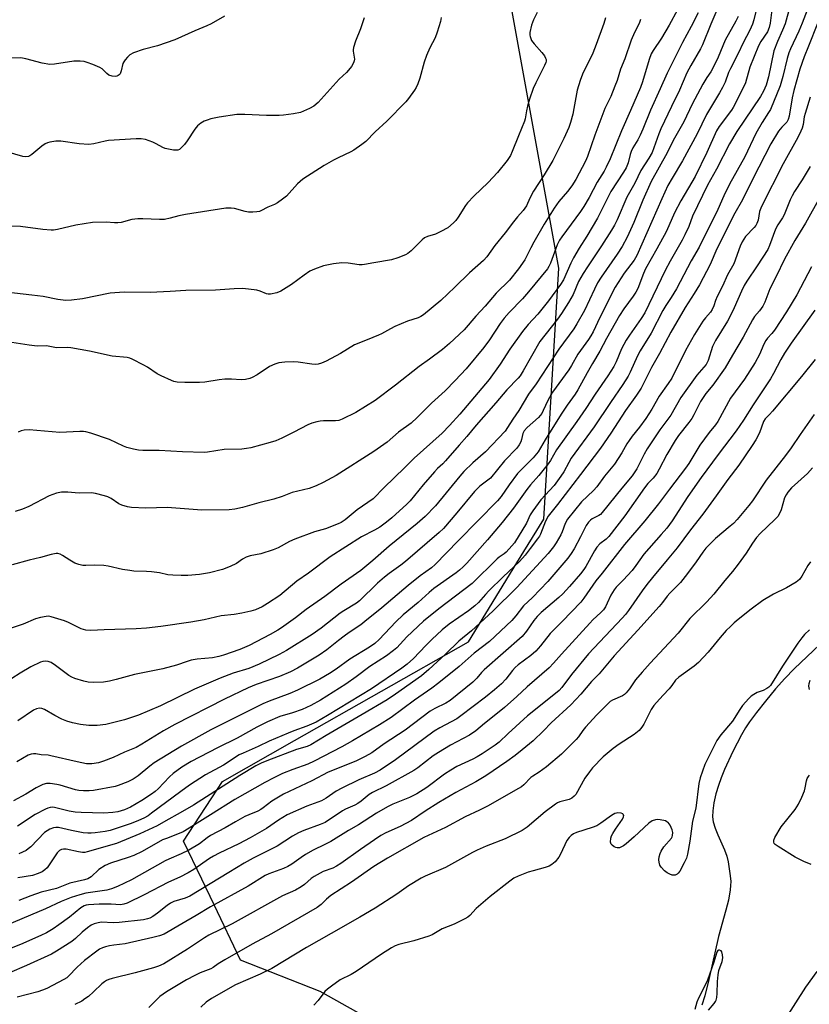
# Model space of a CAD drawing. Units: inches. Extents: x 1261767 to 1267767, y 549452 to 553452.
# Drawn here: x 1266635 to 1266903, y 550469 to 550804 of the extents above; entities that cross this region are included whole.
import ezdxf

# ---------------------------------------------------------------- set-up
doc = ezdxf.new("R2010")
doc.units = ezdxf.units.IN
doc.header["$MEASUREMENT"] = 0
for name, color, linetype in [('HYDRO-Single Line Stream', 4, 'Continuous'), ('NTRL-Trees', 3, 'Continuous'), ('Undefined', 1, 'Continuous')]:
    doc.layers.add(name, color=color, linetype=linetype)

msp = doc.modelspace()

# ---------------------------------------------------------------- linework, layer by layer
at = {"layer": 'HYDRO-Single Line Stream'}
msp.add_lwpolyline([(1266906.78, 550591.47), (1266898.08, 550583.16), (1266894.81, 550579.83), (1266891.74, 550576.37), (1266888.26, 550572.2), (1266885.17, 550568.29), (1266882.85, 550565.11), (1266881.52, 550563.06), (1266880.13, 550560.69), (1266877.17, 550555.04), (1266874.35, 550548.88), (1266873.19, 550546.04), (1266872.27, 550543.52), (1266871.44, 550540.65), (1266870.75, 550537.57), (1266870.34, 550534.87), (1266870.26, 550532.85), (1266870.52, 550531.12), (1266871.17, 550528.99), (1266872.06, 550526.71), (1266874.32, 550521.54), (1266875.09, 550519.4), (1266875.54, 550517.51), (1266875.96, 550515.15), (1266876.29, 550512.76), (1266876.45, 550510.77), (1266876.43, 550509.45), (1266876.31, 550508.03), (1266875.68, 550504.52), (1266874.81, 550501.04), (1266872.28, 550492.14), (1266869.03, 550477.53), (1266867.62, 550471.91), (1266866.64, 550468.78)], dxfattribs=at)
at = {"layer": 'NTRL-Trees'}
msp.add_lwpolyline([(1266774.23, 550452.42), (1266736.88, 550473.41), (1266709.76, 550484.08), (1266700.77, 550502.88), (1266696.6, 550511.58), (1266690.38, 550524.58), (1266703.59, 550544.84), (1266728.04, 550558.73), (1266787.25, 550592.39), (1266803.7, 550619.19), (1266812.86, 550634.12), (1266817.97, 550719.49), (1266799.81, 550819.34), (1266794.86, 550887.84), (1266751.95, 550969.54), (1266718.38, 551015.49), (1266660.57, 551045.18), (1266505.47, 551038.83)], dxfattribs=at)
at = {"layer": 'Undefined'}
for points, elevation in [([(1266887.63, 550817.26), (1266884.36, 550803.87), (1266883.92, 550802.49), (1266883.01, 550800.45), (1266880.74, 550796.11), (1266878.99, 550792.49), (1266876.33, 550787.34), (1266875.73, 550785.97), (1266874.53, 550782.74), (1266873.63, 550780.86), (1266872.63, 550779.04), (1266868.27, 550771.66), (1266865, 550765.13), (1266860.11, 550755.91), (1266856.54, 550750.06), (1266855.11, 550747.52), (1266853.02, 550743.01), (1266844.56, 550723.71), (1266843.58, 550722.16), (1266840.22, 550717.7), (1266837.1, 550713.03), (1266831.92, 550702.68), (1266829.68, 550697.83), (1266828.93, 550696.43), (1266828.13, 550695.19), (1266824.44, 550690.19), (1266822.29, 550686.29), (1266821.41, 550684.87), (1266815.83, 550677.25), (1266814.29, 550674.48), (1266812.71, 550671.03), (1266812.16, 550670.06), (1266811.06, 550668.7), (1266807.25, 550665.3), (1266806.15, 550664.1), (1266805.75, 550663.25), (1266805.31, 550661.12), (1266805.06, 550660.35), (1266804.52, 550659.39), (1266803.69, 550658.27), (1266799.51, 550653.91), (1266794.78, 550648.06), (1266793.9, 550647.28), (1266791.17, 550645.26), (1266789.29, 550643.47), (1266783.28, 550636.2), (1266778.72, 550630.91), (1266777.35, 550629.49), (1266765.82, 550619.68), (1266764.25, 550618.47), (1266760.25, 550615.62), (1266758.7, 550614.39), (1266756.33, 550612.26), (1266750.18, 550606.29), (1266749.13, 550605.51), (1266744.82, 550602.89), (1266743.64, 550602.09), (1266737.18, 550597), (1266734.13, 550594.86), (1266725.37, 550589.37), (1266722.84, 550588.05), (1266716.06, 550584.71), (1266712.53, 550583.3), (1266707.27, 550581.65), (1266702.85, 550580.02), (1266694.14, 550576.21), (1266682.5, 550570.52), (1266675.06, 550567.39), (1266670.29, 550565.79), (1266663.88, 550564.28), (1266660.98, 550563.86), (1266658.18, 550563.86), (1266655.35, 550564.2), (1266652.54, 550564.81), (1266650.61, 550565.35), (1266649, 550566.07), (1266646.63, 550567.28), (1266643.1, 550569.34), (1266642.13, 550569.65), (1266641.39, 550569.74), (1266640.33, 550569.54), (1266639.31, 550569.09), (1266634.04, 550565.51)], 506), ([(1266898.18, 550814.19), (1266894.95, 550802.57), (1266894.12, 550800.39), (1266892.31, 550796.49), (1266891.17, 550793.32), (1266889.27, 550784.5), (1266888.46, 550781.72), (1266887.61, 550779.59), (1266886.64, 550777.83), (1266878.53, 550765.9), (1266876.03, 550761.75), (1266871.63, 550753.1), (1266868.57, 550747.66), (1266863.51, 550737.17), (1266862.22, 550733.66), (1266860.86, 550730.75), (1266859.91, 550728.94), (1266855.81, 550721.83), (1266854.13, 550718.7), (1266847.19, 550704.28), (1266846, 550702.27), (1266841.98, 550696.69), (1266840.94, 550694.99), (1266839.32, 550691.99), (1266837.55, 550687.58), (1266836.74, 550685.95), (1266834.67, 550682.78), (1266830.4, 550676.61), (1266827.23, 550671.76), (1266824.15, 550667.26), (1266817.2, 550657.63), (1266815.2, 550654.07), (1266814.42, 550652.88), (1266811.2, 550648.97), (1266808.33, 550645.7), (1266807.1, 550644.18), (1266802.53, 550637.78), (1266798.78, 550632.92), (1266793.77, 550627.02), (1266786.68, 550619.08), (1266785.47, 550617.84), (1266784.2, 550616.69), (1266783.09, 550615.8), (1266775.46, 550610.44), (1266773.95, 550609.16), (1266770.21, 550605.77), (1266765.1, 550601.55), (1266762.52, 550599.16), (1266756.91, 550593.15), (1266755.42, 550591.76), (1266753.65, 550590.54), (1266746.88, 550586.43), (1266742.21, 550583.04), (1266740.02, 550581.57), (1266736.67, 550579.64), (1266729.06, 550575.87), (1266726.52, 550574.75), (1266719.51, 550572.12), (1266717.38, 550571.25), (1266699.65, 550562.46), (1266689.68, 550556.86), (1266680.4, 550551.15), (1266678.87, 550550.06), (1266674.88, 550546.71), (1266673.27, 550545.62), (1266671.45, 550544.77), (1266668.17, 550543.52), (1266667.05, 550543.17), (1266659.7, 550541.74), (1266658.24, 550541.62), (1266656.38, 550541.63), (1266654.74, 550541.76), (1266653.64, 550541.97), (1266648.42, 550543.57), (1266647.28, 550543.83), (1266644.94, 550544.18), (1266643.8, 550544.18), (1266642.49, 550543.76), (1266640.18, 550542.67), (1266636.72, 550540.55), (1266632.51, 550538.3)], 502), ([(1266873.19, 550810.55), (1266869.65, 550802.45), (1266866.86, 550795.37), (1266866.21, 550794.09), (1266862.91, 550788.4), (1266861.53, 550785.84), (1266859, 550779.97), (1266856.29, 550774.47), (1266852.66, 550766.81), (1266852, 550765.14), (1266850.36, 550760.39), (1266849.7, 550758.81), (1266848.62, 550756.88), (1266845.91, 550752.64), (1266843.9, 550748.31), (1266841.18, 550743.55), (1266837.8, 550735.85), (1266836.96, 550734.1), (1266835.95, 550732.37), (1266832.54, 550727.08), (1266827.69, 550719.93), (1266826.23, 550717.63), (1266824.71, 550714.88), (1266822.87, 550710.47), (1266821.33, 550707.72), (1266818.92, 550704.06), (1266817.49, 550702.07), (1266811.49, 550694.55), (1266805.82, 550684.5), (1266804.79, 550682.83), (1266804.12, 550682.01), (1266800.36, 550678.04), (1266796.62, 550673.65), (1266789.84, 550666), (1266786.72, 550662.14), (1266784.05, 550659.21), (1266779.49, 550653.9), (1266778.52, 550652.89), (1266776.73, 550651.3), (1266775.71, 550650.22), (1266771.84, 550645.69), (1266767.45, 550640.35), (1266766.3, 550639.18), (1266761.21, 550634.55), (1266759.44, 550633.03), (1266757.09, 550631.34), (1266755.3, 550630.35), (1266750.83, 550628.11), (1266740.25, 550621.25), (1266732.81, 550615.68), (1266728.93, 550612.93), (1266723.14, 550608.14), (1266718.91, 550605.34), (1266717.12, 550604.26), (1266714.78, 550603.24), (1266713.2, 550602.72), (1266710.21, 550602.06), (1266707.63, 550601.65), (1266703.15, 550601.17), (1266697.32, 550599.8), (1266692.82, 550599.04), (1266682.65, 550597.57), (1266677.76, 550597.04), (1266674.2, 550596.76), (1266663.41, 550596.47), (1266658.85, 550596.22), (1266657.15, 550596.33), (1266656.32, 550596.51), (1266655.49, 550596.82), (1266651.23, 550598.95), (1266649.86, 550599.52), (1266645.34, 550600.89), (1266644.48, 550601.02), (1266643.65, 550600.97), (1266641.69, 550600.6), (1266640.04, 550600.15), (1266635.76, 550598.3), (1266631.42, 550596.9)], 510), ([(1266810.68, 550806.38), (1266809.41, 550803.86), (1266808.68, 550802.05), (1266808.17, 550799.56), (1266808.13, 550798.74), (1266808.2, 550798.2), (1266808.73, 550796.89), (1266809.56, 550795.69), (1266812.17, 550792.81), (1266813.07, 550791.66), (1266813.49, 550790.92), (1266813.65, 550790.41), (1266813.69, 550789.9), (1266813.59, 550789.38), (1266813.17, 550788.39), (1266810.12, 550782.45), (1266809.28, 550780.58), (1266808.05, 550776.97), (1266807.35, 550774.54), (1266806.97, 550772.91), (1266806.59, 550770.22), (1266806.36, 550769.39), (1266804.27, 550764.48), (1266802.13, 550759.12), (1266801.51, 550757.77), (1266800.39, 550756.08), (1266797.18, 550752), (1266794.01, 550748.59), (1266789.14, 550743.95), (1266786.97, 550741.71), (1266786.29, 550740.75), (1266783.81, 550736.78), (1266782.97, 550735.64), (1266782.2, 550734.83), (1266780.2, 550733.2), (1266777.92, 550731.89), (1266776.08, 550731.05), (1266773.31, 550730.26), (1266772.36, 550729.8), (1266771.5, 550729.07), (1266769.68, 550727.21), (1266767.72, 550725.38), (1266766.59, 550724.42), (1266765.86, 550723.95), (1266763.24, 550722.9), (1266761.08, 550722.22), (1266755.07, 550721.28), (1266751.92, 550720.67), (1266751.09, 550720.59), (1266750.1, 550720.62), (1266746.3, 550721.16), (1266744.18, 550721.21), (1266741.41, 550720.95), (1266737.91, 550720.22), (1266734.92, 550719.13), (1266733.35, 550718.4), (1266731.39, 550717.09), (1266727.06, 550713.86), (1266723.44, 550711.59), (1266722.14, 550711.06), (1266719.94, 550710.56), (1266719.14, 550710.55), (1266718.61, 550710.67), (1266716.4, 550711.65), (1266715.34, 550711.94), (1266712.47, 550712.33), (1266710.46, 550712.49), (1266707.6, 550712.39), (1266701.28, 550711.94), (1266691.13, 550711.83), (1266685.83, 550711.45), (1266678.95, 550711.15), (1266670.2, 550711.33), (1266665.38, 550710.96), (1266655.97, 550709.05), (1266652.29, 550708.57), (1266650.33, 550708.48), (1266647.58, 550708.81), (1266642.6, 550709.76), (1266638.72, 550710.29), (1266626.86, 550711.58)], 520), ([(1266865.37, 550806.32), (1266863, 550801.62), (1266860.06, 550796.18), (1266854.8, 550785.78), (1266852.44, 550780.41), (1266849.13, 550773.22), (1266846.52, 550766.72), (1266845.61, 550764.64), (1266844.85, 550763.12), (1266843.19, 550760.33), (1266842.59, 550759.13), (1266842.25, 550758.15), (1266841.54, 550755.25), (1266840.9, 550753.62), (1266840.03, 550752.11), (1266835.7, 550745.55), (1266831.15, 550736.41), (1266827.57, 550730.31), (1266824.9, 550726.2), (1266822.98, 550722.93), (1266822.06, 550721.12), (1266819.62, 550715.49), (1266818.59, 550713.87), (1266814.53, 550708.35), (1266810.81, 550703.82), (1266807.6, 550700.32), (1266805.59, 550697.93), (1266801.37, 550691.87), (1266798.03, 550686.76), (1266794.35, 550681.61), (1266784.27, 550669.78), (1266780.84, 550665.94), (1266778.35, 550663.37), (1266768.83, 550654.85), (1266765.55, 550651.52), (1266758.55, 550644.85), (1266754.84, 550640.96), (1266749.41, 550637.29), (1266745.36, 550633.86), (1266743.93, 550632.95), (1266742.93, 550632.44), (1266738.66, 550630.81), (1266734.92, 550629.72), (1266728.26, 550627.28), (1266726.41, 550626.43), (1266722.5, 550624.36), (1266720.86, 550623.68), (1266716.66, 550622.29), (1266713.01, 550621.56), (1266711.61, 550621.15), (1266710.37, 550620.49), (1266708.32, 550618.97), (1266706.26, 550617.98), (1266703.57, 550616.93), (1266699.22, 550615.82), (1266695.84, 550615.3), (1266691.87, 550614.94), (1266689.53, 550614.85), (1266686.69, 550614.97), (1266685, 550615.16), (1266682.15, 550615.78), (1266679.51, 550616.11), (1266677.75, 550616.27), (1266673.44, 550616.43), (1266672.06, 550616.59), (1266669.57, 550617), (1266664.74, 550618.03), (1266663.3, 550618.26), (1266660.1, 550618.45), (1266657.18, 550618.26), (1266656.07, 550618.33), (1266654.71, 550618.61), (1266653.42, 550619.15), (1266651.67, 550620.12), (1266649.18, 550621.72), (1266648.41, 550622.13), (1266647.61, 550622.35), (1266647.06, 550622.34), (1266645.37, 550622), (1266641.76, 550620.98), (1266637.85, 550620.12), (1266632.09, 550618.5)], 512), ([(1266858.3, 550807.31), (1266855.5, 550802.12), (1266852.86, 550797.64), (1266850.07, 550793.52), (1266849.37, 550792.3), (1266848.67, 550790.38), (1266846.46, 550782.83), (1266845.78, 550780.88), (1266842.38, 550773.03), (1266839.27, 550766.13), (1266835.44, 550756.58), (1266834.12, 550753.75), (1266833.45, 550752.49), (1266831.04, 550748.65), (1266828.26, 550743.47), (1266826.53, 550740.43), (1266825.31, 550738.67), (1266819.03, 550730.15), (1266818.26, 550728.99), (1266817.48, 550727.4), (1266815.11, 550721.14), (1266814.62, 550720.06), (1266814.1, 550719.18), (1266807.7, 550711.36), (1266805.61, 550709.03), (1266801.11, 550704.4), (1266799.44, 550702.42), (1266798.04, 550700.6), (1266794.42, 550695.02), (1266792.44, 550692.48), (1266786.43, 550685.18), (1266782.79, 550681.19), (1266779.31, 550677.69), (1266774.74, 550673.47), (1266769.86, 550668.6), (1266767.78, 550666.74), (1266763.44, 550663.65), (1266759.6, 550660.31), (1266755.11, 550657.06), (1266742.23, 550648.94), (1266737.83, 550646.56), (1266735.46, 550645.44), (1266733.03, 550644.54), (1266727.27, 550643.18), (1266723.91, 550641.79), (1266721.11, 550640.84), (1266715.93, 550639.6), (1266710.4, 550638.05), (1266707.81, 550637.47), (1266705.82, 550637.24), (1266696.59, 550637.16), (1266684.77, 550637.99), (1266677.55, 550637.81), (1266672.7, 550637.98), (1266671.29, 550638.24), (1266669.37, 550638.81), (1266668.36, 550639.33), (1266665.75, 550641.04), (1266664.59, 550641.65), (1266663.5, 550642.02), (1266660.42, 550642.82), (1266659.01, 550643.03), (1266654.81, 550642.92), (1266653.46, 550642.98), (1266651.03, 550643.29), (1266648.8, 550643.22), (1266647.12, 550642.92), (1266644.63, 550642.01), (1266637.74, 550638.42), (1266635.64, 550637.52), (1266633.13, 550636.69)], 514), ([(1266890.47, 550807.36), (1266889.91, 550802.79), (1266889.57, 550801.26), (1266888.92, 550799.86), (1266886.67, 550796.58), (1266885.86, 550795.06), (1266883.01, 550787.85), (1266881.49, 550782.51), (1266878.13, 550775.6), (1266877.34, 550774.11), (1266876.72, 550773.14), (1266872.55, 550767.61), (1266871.65, 550766.17), (1266868.31, 550758.77), (1266864.34, 550750.66), (1266863.26, 550748.7), (1266859.44, 550742.3), (1266857.37, 550738.22), (1266855.44, 550733.79), (1266854.47, 550731.77), (1266851.38, 550725.97), (1266847.52, 550719.21), (1266846.84, 550717.68), (1266844.82, 550712.54), (1266844.23, 550711.29), (1266843.33, 550709.87), (1266840.11, 550705.56), (1266838.64, 550703.31), (1266834.25, 550695.55), (1266831.91, 550691.17), (1266829.42, 550687.05), (1266827.58, 550683.84), (1266824.51, 550678.03), (1266823.54, 550676.55), (1266820.81, 550672.79), (1266818.84, 550669.79), (1266813.32, 550661.1), (1266811.01, 550657), (1266809.26, 550654.93), (1266805.16, 550650.86), (1266803.98, 550649.59), (1266801.1, 550645.77), (1266798.42, 550641.83), (1266797.17, 550640.31), (1266783.76, 550626.68), (1266775.98, 550618.65), (1266774.65, 550617.51), (1266770.89, 550614.81), (1266766.72, 550611.51), (1266757.79, 550603.91), (1266752.06, 550599.23), (1266750.67, 550598.17), (1266746.66, 550595.48), (1266744.97, 550594.25), (1266743.06, 550592.81), (1266739.14, 550589.62), (1266736.47, 550587.8), (1266729.07, 550583.39), (1266726.72, 550582.11), (1266722.97, 550580.59), (1266715.07, 550577.79), (1266712.37, 550576.73), (1266704.26, 550572.83), (1266687.38, 550564.25), (1266683.56, 550562.08), (1266676.19, 550557.53), (1266674.2, 550556.44), (1266670.28, 550554.81), (1266666.44, 550553.02), (1266663.14, 550551.74), (1266661.47, 550551.19), (1266659.14, 550550.88), (1266657.38, 550550.9), (1266654.19, 550551.51), (1266645.23, 550553.62), (1266644.36, 550553.75), (1266641.98, 550553.86), (1266640.11, 550554.22), (1266639.28, 550554.28), (1266638.49, 550554.13), (1266637.47, 550553.76), (1266633.68, 550551.56)], 504), ([(1266902.44, 550807.17), (1266900.74, 550802.8), (1266899.59, 550800.11), (1266896.78, 550794.01), (1266896.25, 550792.68), (1266895.64, 550790.78), (1266894.14, 550784.63), (1266893.25, 550781.51), (1266889.94, 550773.42), (1266889.34, 550772.37), (1266887.15, 550769), (1266885.01, 550765.19), (1266881.28, 550757.36), (1266876.04, 550748.02), (1266874.14, 550744.03), (1266872.07, 550739.38), (1266865.74, 550726.54), (1266862.95, 550721.88), (1266858.02, 550712.46), (1266856.2, 550709.45), (1266854.39, 550706.73), (1266853.37, 550705.02), (1266849.38, 550697.29), (1266845.67, 550691.32), (1266844.78, 550689.61), (1266842.25, 550684.03), (1266841.58, 550682.74), (1266839.78, 550679.85), (1266835.54, 550673.8), (1266829.98, 550665.52), (1266822.24, 550654.76), (1266821.36, 550653.29), (1266819.69, 550650.13), (1266818.72, 550648.64), (1266816.4, 550645.57), (1266811.84, 550640.62), (1266809.14, 550636.93), (1266808.28, 550635.5), (1266807.02, 550632.69), (1266802.91, 550626.05), (1266802.01, 550624.96), (1266800.07, 550622.89), (1266799.44, 550622.33), (1266797.72, 550621.12), (1266797.04, 550620.55), (1266788.47, 550612.2), (1266777.16, 550603.6), (1266771.97, 550599.4), (1266766.26, 550594.09), (1266762.85, 550590.35), (1266761.81, 550589.36), (1266759.44, 550587.59), (1266753.66, 550583.98), (1266749.09, 550580.44), (1266745.54, 550577.92), (1266736.92, 550572.52), (1266733.65, 550570.64), (1266730.74, 550569.3), (1266727.41, 550568.19), (1266723.16, 550566.96), (1266718.89, 550565.17), (1266715.33, 550563.37), (1266708.61, 550559.54), (1266701.86, 550556.27), (1266692.95, 550551.59), (1266689.83, 550549.71), (1266686.83, 550547.57), (1266685.61, 550546.42), (1266681.77, 550542.37), (1266680.67, 550541.38), (1266679.5, 550540.5), (1266676.12, 550538.35), (1266672.29, 550536.11), (1266670.31, 550535.2), (1266668.04, 550534.55), (1266666.33, 550534.28), (1266663.23, 550534.12), (1266655.57, 550534.25), (1266653.53, 550534.44), (1266651.49, 550534.74), (1266646.48, 550535.99), (1266645.63, 550536.07), (1266644.94, 550536.01), (1266644.2, 550535.81), (1266643.39, 550535.45), (1266639.95, 550533.61), (1266633.85, 550529.65)], 500), ([(1266878.94, 550805.03), (1266878.16, 550803.44), (1266874.61, 550796.94), (1266872.17, 550791.24), (1266870.28, 550787.21), (1266869.72, 550786.27), (1266868.28, 550784.27), (1266867, 550782.05), (1266863.31, 550775.21), (1266860.46, 550769.27), (1266856.88, 550762.91), (1266854.86, 550758.72), (1266849.45, 550748.92), (1266846.62, 550742.57), (1266843.56, 550734.98), (1266841.23, 550729.93), (1266839.51, 550726.83), (1266837.89, 550724.23), (1266832.42, 550716.41), (1266831.17, 550714.45), (1266830.07, 550712.34), (1266826.68, 550705.09), (1266824.12, 550700.56), (1266823.05, 550698.86), (1266817.94, 550691.84), (1266810.28, 550680.1), (1266807.73, 550676.61), (1266804.39, 550671.01), (1266802.37, 550668.12), (1266800.58, 550665.22), (1266799.74, 550664), (1266793.05, 550657), (1266788.77, 550653.22), (1266785.66, 550650.23), (1266784.3, 550648.69), (1266776.02, 550638.65), (1266772.5, 550634.92), (1266769.83, 550632.56), (1266760.32, 550624.91), (1266754.79, 550620.05), (1266750.6, 550616.58), (1266743.93, 550612), (1266738.38, 550607.81), (1266732.07, 550603.29), (1266728.41, 550600.49), (1266723.62, 550597.15), (1266722.39, 550596.35), (1266719.79, 550594.86), (1266712.65, 550591.05), (1266709.51, 550589.76), (1266703.93, 550587.81), (1266702.38, 550587.38), (1266700.2, 550586.95), (1266694.96, 550586.4), (1266692.96, 550586.05), (1266691.55, 550585.67), (1266687.91, 550584.42), (1266683.29, 550583.18), (1266673.64, 550581.26), (1266667.4, 550579.48), (1266665.15, 550578.99), (1266663.15, 550578.68), (1266659.64, 550578.52), (1266657.9, 550578.58), (1266656.49, 550578.91), (1266653.44, 550579.89), (1266652.37, 550580.31), (1266651.39, 550580.87), (1266646.81, 550584.31), (1266645.38, 550585.27), (1266644.37, 550585.65), (1266643.3, 550585.76), (1266642.49, 550585.66), (1266641.71, 550585.39), (1266638.37, 550583.8), (1266634.78, 550581.72), (1266626.2, 550576.2)], 508), ([(1266778.03, 550804.67), (1266777.8, 550803.29), (1266776.66, 550799.7), (1266775.96, 550797.8), (1266774.15, 550794.37), (1266772.95, 550791.77), (1266772.21, 550789.52), (1266770.69, 550784.04), (1266770.02, 550782.18), (1266769.46, 550780.93), (1266768.89, 550779.96), (1266766.89, 550777.16), (1266765.99, 550776.04), (1266759.53, 550769.47), (1266755.48, 550765.85), (1266752.41, 550762.54), (1266751.01, 550761.45), (1266748.33, 550759.6), (1266747.28, 550759.03), (1266742.93, 550757.02), (1266741.38, 550756.21), (1266738.17, 550754.31), (1266730.98, 550749.67), (1266729.11, 550748.07), (1266725.34, 550743.95), (1266723.98, 550742.86), (1266722.32, 550741.68), (1266721.31, 550741.13), (1266718.99, 550740.24), (1266716.64, 550738.92), (1266716.14, 550738.73), (1266715.33, 550738.57), (1266713.91, 550738.49), (1266712.49, 550738.54), (1266711.35, 550738.75), (1266707.65, 550739.79), (1266706.5, 550739.88), (1266704.77, 550739.81), (1266691.04, 550737.73), (1266688.77, 550737.25), (1266685.81, 550736.4), (1266683.89, 550736.03), (1266682.23, 550735.97), (1266676.53, 550736.25), (1266674.78, 550736.27), (1266672.76, 550735.96), (1266669.14, 550735), (1266668.02, 550734.83), (1266666.89, 550734.81), (1266664.05, 550735.06), (1266659.39, 550735), (1266653.73, 550734.06), (1266647.52, 550732.58), (1266646.16, 550732.38), (1266645.33, 550732.34), (1266642.52, 550732.55), (1266634.88, 550733.57), (1266629.32, 550733.74)], 522), ([(1266751.82, 550804.55), (1266750.58, 550800.9), (1266748.84, 550796.68), (1266748.19, 550794.55), (1266748.05, 550793.74), (1266748.05, 550793.22), (1266748.41, 550791.23), (1266748.46, 550790.51), (1266748.39, 550789.99), (1266748.15, 550789.23), (1266747.51, 550788.07), (1266746.5, 550786.76), (1266745.74, 550785.95), (1266743.29, 550783.77), (1266736.16, 550775.84), (1266734.64, 550774.55), (1266733.22, 550773.72), (1266730.1, 550772.42), (1266727.81, 550771.94), (1266724.32, 550771.43), (1266722.88, 550771.34), (1266718.59, 550771.4), (1266711.18, 550771.76), (1266708.51, 550771.76), (1266702.52, 550770.83), (1266699.64, 550770.19), (1266698.36, 550769.81), (1266697.4, 550769.39), (1266696.19, 550768.73), (1266695.11, 550767.89), (1266694.21, 550766.74), (1266691.58, 550762.7), (1266690.71, 550761.51), (1266689.37, 550760.14), (1266688.95, 550759.84), (1266688.37, 550759.6), (1266687.83, 550759.55), (1266686.99, 550759.61), (1266684.16, 550760.18), (1266683.35, 550760.5), (1266681.02, 550761.78), (1266679.94, 550762.28), (1266677.39, 550763.16), (1266675.95, 550763.45), (1266674.21, 550763.44), (1266664.84, 550762.88), (1266663.73, 550762.68), (1266659.89, 550761.7), (1266658.15, 550761.46), (1266654.89, 550761.74), (1266648.6, 550762.6), (1266646.89, 550762.65), (1266644.9, 550762.32), (1266644.07, 550762.07), (1266643.32, 550761.71), (1266642.16, 550760.9), (1266638.78, 550758.06), (1266638.05, 550757.63), (1266637.57, 550757.47), (1266636.56, 550757.36), (1266635.73, 550757.45), (1266630.27, 550759.06)], 524), ([(1266704.28, 550805.17), (1266699.74, 550802.58), (1266698.26, 550801.82), (1266694.25, 550800.2), (1266687.41, 550797.15), (1266681.49, 550795.09), (1266676.57, 550793.77), (1266673.36, 550792.64), (1266672.13, 550791.97), (1266671.28, 550791.17), (1266670.5, 550790.29), (1266670, 550789.58), (1266669.76, 550789.07), (1266669.16, 550786.53), (1266668.76, 550785.57), (1266668.49, 550785.2), (1266668.12, 550784.92), (1266667.67, 550784.75), (1266667.17, 550784.68), (1266666.03, 550784.78), (1266664.94, 550785.13), (1266664.23, 550785.61), (1266662.63, 550787.23), (1266661.93, 550787.72), (1266659.51, 550788.75), (1266657.57, 550789.44), (1266656.57, 550789.7), (1266655.25, 550789.84), (1266653.05, 550789.8), (1266646.44, 550788.82), (1266644.89, 550788.75), (1266642.33, 550789.19), (1266636.74, 550790.68), (1266635.04, 550790.94), (1266630.64, 550790.82)], 526), ([(1266833.86, 550804.58), (1266833.25, 550802.66), (1266830.68, 550795.52), (1266829.52, 550792.57), (1266826.04, 550785.45), (1266825.23, 550783.32), (1266824.28, 550780.03), (1266823.13, 550773.74), (1266822.71, 550771.8), (1266821.94, 550768.99), (1266821.36, 550767.29), (1266819.7, 550763.58), (1266815.92, 550756.07), (1266813.02, 550751.14), (1266809.34, 550745.62), (1266808.1, 550743.29), (1266806.95, 550740.69), (1266805.92, 550739.03), (1266803.97, 550736.93), (1266802.54, 550735.25), (1266799.71, 550731.44), (1266796.24, 550727.13), (1266793.5, 550723.31), (1266792.42, 550722.05), (1266787.67, 550717.9), (1266782.65, 550712.99), (1266777.86, 550708.48), (1266771.95, 550703.6), (1266771.1, 550703.03), (1266770.13, 550702.57), (1266766.53, 550701.47), (1266762.26, 550699.62), (1266760.7, 550698.85), (1266757.67, 550697.1), (1266756.62, 550696.6), (1266752.81, 550695.04), (1266748.45, 550693.37), (1266743.7, 550690.46), (1266738.81, 550687.83), (1266737.27, 550687.14), (1266736.2, 550686.8), (1266735.11, 550686.67), (1266733.95, 550686.75), (1266729.3, 550687.43), (1266727.69, 550687.59), (1266724.78, 550687.52), (1266722.71, 550687.24), (1266721.35, 550686.8), (1266719.58, 550685.95), (1266715.37, 550683.21), (1266713.67, 550682.22), (1266712.88, 550681.91), (1266711.44, 550681.62), (1266709.97, 550681.5), (1266706.64, 550681.69), (1266704.41, 550681.63), (1266702.42, 550681.42), (1266697.57, 550680.66), (1266695.81, 550680.51), (1266690.79, 550680.5), (1266688.21, 550680.72), (1266687.09, 550680.93), (1266686.26, 550681.21), (1266682.75, 550682.77), (1266681.42, 550683.52), (1266678.05, 550685.76), (1266676.8, 550686.5), (1266672.87, 550688.51), (1266672.07, 550688.86), (1266671.24, 550689.11), (1266666.09, 550689.55), (1266658.33, 550691.26), (1266652.06, 550692.35), (1266650.95, 550692.43), (1266647.16, 550692.31), (1266643.71, 550692.97), (1266640.52, 550692.96), (1266637.89, 550693.2), (1266631.94, 550694.2)], 518), ([(1266845.81, 550803.99), (1266845.28, 550802.65), (1266843.73, 550799.6), (1266842.59, 550796.96), (1266840.43, 550790.64), (1266838.99, 550787.1), (1266837.78, 550783.31), (1266837.09, 550781.38), (1266835.7, 550777.82), (1266833.69, 550773.74), (1266832.92, 550771.96), (1266830.22, 550764.64), (1266827.75, 550757.37), (1266827.06, 550755.8), (1266823.74, 550749.65), (1266822.41, 550747.44), (1266820.92, 550745.5), (1266818, 550742.12), (1266816.39, 550739.8), (1266813.06, 550734.36), (1266809.52, 550728.32), (1266808.47, 550726.41), (1266806.42, 550722.31), (1266804.33, 550719.26), (1266801.23, 550715.33), (1266796.73, 550710.94), (1266792.92, 550706.48), (1266789.81, 550703.14), (1266785.8, 550698.47), (1266780.83, 550693.77), (1266778.42, 550691.77), (1266774.03, 550688.44), (1266770.46, 550686.05), (1266762.46, 550679.62), (1266755.48, 550674.46), (1266748.9, 550670.33), (1266744.27, 550668.05), (1266743.18, 550667.68), (1266742.05, 550667.5), (1266738, 550667.5), (1266736.83, 550667.43), (1266735.69, 550667.19), (1266733.99, 550666.72), (1266732.63, 550666.2), (1266727.86, 550663.63), (1266723.77, 550661.62), (1266721.73, 550660.74), (1266719.82, 550660.1), (1266713.22, 550658.33), (1266711.82, 550658.06), (1266710.2, 550657.91), (1266704.14, 550657.76), (1266698.52, 550656.84), (1266697.41, 550656.77), (1266689.95, 550656.98), (1266682.08, 550657.38), (1266676.47, 550657.4), (1266675, 550657.48), (1266673.3, 550657.83), (1266671.07, 550658.47), (1266669.99, 550658.91), (1266665.21, 550661.18), (1266658.83, 550663.27), (1266657.15, 550663.73), (1266656.29, 550663.83), (1266655.13, 550663.83), (1266648.27, 550663.49), (1266637.85, 550664.44), (1266636.13, 550664.3), (1266635.08, 550664.06), (1266634.06, 550663.69)], 516), ([(1266905.93, 550802.69), (1266902.96, 550794.92), (1266901.45, 550791.27), (1266900.01, 550787.09), (1266897.92, 550779.89), (1266897.4, 550777.42), (1266896.31, 550771.1), (1266896.02, 550770), (1266895.49, 550769.06), (1266893.83, 550767.45), (1266892.65, 550766.01), (1266890.14, 550761.73), (1266884.02, 550749.83), (1266880.48, 550742.64), (1266877.83, 550738.1), (1266871.76, 550726), (1266869.42, 550720.69), (1266865.82, 550713.82), (1266864.03, 550710.8), (1266860.91, 550706.02), (1266856.05, 550697.66), (1266852.28, 550690.47), (1266849.52, 550685.62), (1266846.96, 550680.44), (1266845.97, 550678.65), (1266844.41, 550676.28), (1266840.65, 550671.06), (1266835.65, 550663.36), (1266832.18, 550658.24), (1266825.4, 550649.21), (1266817.55, 550639.02), (1266814.38, 550635.07), (1266813.42, 550633.44), (1266811.76, 550628.99), (1266811.38, 550628.26), (1266810.79, 550627.35), (1266808.19, 550624.1), (1266806.49, 550621.83), (1266804.66, 550619.66), (1266799.1, 550614.47), (1266794.24, 550609.71), (1266793.02, 550608.43), (1266790.64, 550605.72), (1266789.47, 550604.57), (1266787.3, 550602.83), (1266780.73, 550598.33), (1266778.31, 550596.45), (1266774.76, 550593.17), (1266772.74, 550591.12), (1266768.52, 550586.62), (1266766.44, 550584.71), (1266764.63, 550583.38), (1266754.23, 550576.34), (1266739.3, 550567.27), (1266735.45, 550565.07), (1266732.28, 550563.64), (1266727.82, 550562.06), (1266725.92, 550561.31), (1266719.49, 550558.53), (1266715.73, 550556.76), (1266710.6, 550554.53), (1266709.32, 550553.89), (1266703.95, 550550.36), (1266697.86, 550547.16), (1266692.38, 550543.59), (1266689.42, 550541.47), (1266679.5, 550534.02), (1266678.31, 550533.2), (1266676.9, 550532.38), (1266675.05, 550531.54), (1266672.55, 550530.57), (1266665.38, 550528.2), (1266663.72, 550527.83), (1266660.34, 550527.35), (1266658.93, 550527.22), (1266657.85, 550527.22), (1266656.26, 550527.41), (1266652.3, 550528.12), (1266647.83, 550529.14), (1266646.9, 550529.2), (1266646.15, 550529.09), (1266644.85, 550528.57), (1266643.12, 550527.48), (1266638.41, 550522.63), (1266637.56, 550521.88), (1266636.86, 550521.42), (1266634.32, 550520.25)], 498), ([(1266903.53, 550777.59), (1266901.75, 550772.09), (1266901.49, 550770.95), (1266901.11, 550768.26), (1266900.75, 550767.02), (1266900.32, 550765.99), (1266899.28, 550763.94), (1266894.33, 550754.91), (1266886.96, 550740.4), (1266886.29, 550738.7), (1266885.82, 550735.78), (1266885.38, 550734.58), (1266884.96, 550733.92), (1266884.45, 550733.31), (1266881.52, 550730.16), (1266880.4, 550728.45), (1266879.68, 550726.88), (1266877.48, 550720.93), (1266875.36, 550717.12), (1266873.61, 550713.36), (1266871.81, 550709.76), (1266871.27, 550708.47), (1266870.71, 550706.62), (1266870.17, 550705.42), (1266869.59, 550704.53), (1266867.85, 550702.56), (1266866.97, 550701.41), (1266864.14, 550696.89), (1266863.09, 550695.1), (1266861.13, 550691.45), (1266856.38, 550682.01), (1266855.22, 550680.23), (1266852.07, 550675.87), (1266849.6, 550671.52), (1266847.57, 550668.34), (1266845.45, 550665.33), (1266842.92, 550662.25), (1266841.89, 550660.86), (1266841.12, 550659.65), (1266839.44, 550656.64), (1266836.94, 550652.78), (1266833.58, 550648.69), (1266830.87, 550645.06), (1266829.76, 550643.87), (1266825.68, 550639.93), (1266820.95, 550634.04), (1266820.14, 550632.55), (1266819.11, 550629.78), (1266818.65, 550628.78), (1266817.13, 550626.06), (1266816.17, 550624.64), (1266814.32, 550622.38), (1266803.75, 550610.79), (1266795.55, 550602.79), (1266788.31, 550596.14), (1266784.02, 550592.61), (1266779.42, 550588.14), (1266773.75, 550582.93), (1266771.24, 550580.83), (1266762.47, 550574.49), (1266759.57, 550572.64), (1266751.07, 550567.59), (1266738.91, 550560.52), (1266733.64, 550557.29), (1266732.37, 550556.76), (1266728.75, 550555.69), (1266718.63, 550551.86), (1266716.76, 550551.1), (1266714.97, 550550.19), (1266709.5, 550546.91), (1266693.79, 550536.84), (1266689.22, 550534.18), (1266684.38, 550531.51), (1266681.35, 550529.71), (1266675.52, 550527), (1266667.56, 550523.71), (1266657.53, 550520.86), (1266656.73, 550520.74), (1266656, 550520.74), (1266654.6, 550520.95), (1266650.4, 550521.8), (1266649.5, 550521.83), (1266648.8, 550521.69), (1266648.17, 550521.39), (1266647.37, 550520.6), (1266643.92, 550515.49), (1266643.13, 550514.74), (1266642.23, 550514.12), (1266640.91, 550513.53), (1266638.98, 550512.9), (1266634.01, 550512.11)], 496), ([(1266903.51, 550754.05), (1266900.77, 550749.5), (1266898.17, 550745.56), (1266897.32, 550744.06), (1266896.71, 550742.74), (1266894.62, 550737.55), (1266894.08, 550736.59), (1266892.49, 550734.16), (1266891.7, 550732.69), (1266889.65, 550727.13), (1266889.08, 550725.84), (1266885.49, 550720.18), (1266881.99, 550715), (1266881.08, 550713.55), (1266880.09, 550711.66), (1266877.68, 550705.94), (1266876.31, 550703.14), (1266875.32, 550701.42), (1266871.24, 550694.88), (1266870.26, 550692.76), (1266868.76, 550688.01), (1266868.12, 550686.69), (1266864.95, 550683.04), (1266859.53, 550675.43), (1266856.11, 550669.46), (1266852.3, 550664.5), (1266848.01, 550657.97), (1266846.98, 550656.2), (1266844.56, 550651.23), (1266842.9, 550648.85), (1266839.39, 550644.59), (1266832.79, 550636.28), (1266832.18, 550635.69), (1266831.65, 550635.31), (1266829.38, 550634.22), (1266828.71, 550633.69), (1266828.12, 550633.07), (1266827.32, 550631.88), (1266825.36, 550628.02), (1266823.19, 550624.02), (1266822.17, 550622.38), (1266821.06, 550620.83), (1266814.2, 550612.84), (1266809.04, 550607.47), (1266806.02, 550604.56), (1266803.32, 550601.13), (1266801.97, 550599.59), (1266794.43, 550592.41), (1266789.18, 550588.53), (1266784.09, 550583.99), (1266777.18, 550578.36), (1266774.75, 550576.53), (1266768.88, 550572.45), (1266760.94, 550566.66), (1266756.97, 550564.07), (1266747.85, 550558.64), (1266744.23, 550556.66), (1266734.81, 550551.73), (1266732.68, 550550.78), (1266727.5, 550548.89), (1266724.05, 550547.52), (1266721.03, 550546.12), (1266718.06, 550544.55), (1266707.77, 550538.76), (1266699.53, 550533.46), (1266692.32, 550528.97), (1266690.23, 550527.76), (1266688.31, 550526.87), (1266684.52, 550525.49), (1266683.23, 550524.94), (1266676.34, 550521.08), (1266673.46, 550519.7), (1266671.53, 550518.96), (1266665.56, 550517.04), (1266663.7, 550516.24), (1266661.55, 550514.96), (1266658.89, 550512.46), (1266657.79, 550511.74), (1266656.62, 550511.35), (1266651.72, 550510.3), (1266647.11, 550508.45), (1266641.91, 550507.17), (1266638.37, 550505.95), (1266634.3, 550504.37)], 494), ([(1266906.84, 550743.69), (1266901.86, 550734.8), (1266898.22, 550728.84), (1266894.74, 550722.46), (1266891.95, 550716.65), (1266889.75, 550712.4), (1266888.03, 550707.84), (1266887.4, 550706.54), (1266886.3, 550704.96), (1266884.6, 550703), (1266883.82, 550701.88), (1266880.72, 550696.01), (1266877.02, 550689.82), (1266874.55, 550685.49), (1266870.33, 550679.61), (1266868.01, 550676.8), (1266867.04, 550675.49), (1266866.2, 550674.13), (1266863.93, 550669.59), (1266863.23, 550668.34), (1266862.22, 550666.95), (1266858.73, 550662.52), (1266857.61, 550660.88), (1266854.76, 550656.06), (1266852.13, 550651.08), (1266851.29, 550649.64), (1266850.03, 550648.01), (1266848.32, 550646.19), (1266847.09, 550644.75), (1266840.39, 550635.21), (1266834.99, 550628.17), (1266834.12, 550627.27), (1266831.97, 550625.65), (1266830.93, 550624.5), (1266830.16, 550623.27), (1266827.15, 550617.92), (1266826.45, 550616.9), (1266825.33, 550615.5), (1266821.66, 550611.19), (1266819.41, 550608.72), (1266818.01, 550607.42), (1266812.03, 550602.33), (1266810.58, 550600.92), (1266809.47, 550599.6), (1266806.97, 550595.97), (1266805.47, 550594.2), (1266792.6, 550582.8), (1266791.73, 550581.89), (1266790.09, 550579.93), (1266788.7, 550578.59), (1266781.01, 550572.39), (1266779.6, 550571.47), (1266775.8, 550569.69), (1266774.19, 550568.73), (1266765.76, 550562.32), (1266758.6, 550557.64), (1266754.38, 550554.58), (1266752.08, 550553.32), (1266749, 550551.79), (1266739.6, 550548.01), (1266733.94, 550545.11), (1266724.37, 550540.54), (1266720.39, 550538.13), (1266717.48, 550535.86), (1266716.66, 550535.3), (1266715.59, 550534.76), (1266712.52, 550533.51), (1266711.21, 550532.88), (1266708.07, 550531.15), (1266704.56, 550529.04), (1266699.55, 550526.43), (1266698.39, 550525.69), (1266695.75, 550523.64), (1266692.12, 550521.43), (1266689.58, 550520.2), (1266685.35, 550518.47), (1266684.07, 550517.87), (1266672.64, 550511.39), (1266667.92, 550509.17), (1266665.86, 550508.31), (1266664.3, 550507.85), (1266657.09, 550506.8), (1266655.1, 550506.3), (1266652.18, 550505.42), (1266648.75, 550504.03), (1266643.44, 550501.49), (1266630.25, 550495.95)], 492), ([(1266903.98, 550719.88), (1266898.99, 550710.39), (1266895.47, 550704.54), (1266891.38, 550698.32), (1266890.49, 550697.21), (1266889, 550695.65), (1266888.39, 550694.79), (1266887.77, 550693.62), (1266886.3, 550690.12), (1266884.72, 550687.38), (1266881.16, 550681.74), (1266876.38, 550675.21), (1266872.11, 550667.25), (1266871.33, 550666.17), (1266869.13, 550663.49), (1266865.97, 550659.28), (1266862.22, 550652.98), (1266861.13, 550651.36), (1266855.59, 550644.28), (1266851.87, 550639.32), (1266847.21, 550633.51), (1266840.33, 550625.42), (1266832.78, 550615.73), (1266830.63, 550613.1), (1266826.45, 550607.2), (1266825.43, 550605.86), (1266819.14, 550599.21), (1266815.07, 550595.21), (1266811.75, 550591.02), (1266810.19, 550589.21), (1266808.43, 550587.64), (1266804.21, 550584.5), (1266803.12, 550583.59), (1266802.23, 550582.57), (1266800, 550579.64), (1266798.51, 550578.08), (1266796.1, 550575.99), (1266793.1, 550573.55), (1266784.72, 550567.14), (1266783.26, 550566.19), (1266777.55, 550563.1), (1266775.65, 550561.92), (1266762.44, 550552.15), (1266757.27, 550548.66), (1266755.26, 550547.63), (1266750.02, 550545.41), (1266744.18, 550542.59), (1266742.26, 550541.52), (1266738.85, 550539.16), (1266737.33, 550538.28), (1266732.34, 550536.41), (1266725.65, 550533.47), (1266722.67, 550531.66), (1266718.58, 550528.89), (1266713.07, 550525.71), (1266709.17, 550523.6), (1266702.42, 550520.49), (1266700.55, 550519.48), (1266699.16, 550518.6), (1266693.9, 550514.94), (1266691.96, 550513.72), (1266689.06, 550512.31), (1266685.2, 550510.6), (1266676.97, 550506.29), (1266671.14, 550503.5), (1266670.05, 550503.08), (1266668.94, 550502.88), (1266665.75, 550503.08), (1266661.65, 550503.06), (1266657.98, 550502.87), (1266657.2, 550502.75), (1266656.56, 550502.55), (1266655.42, 550501.87), (1266651.54, 550498.69), (1266647.96, 550496.09), (1266646.02, 550494.74), (1266643.71, 550493.36), (1266641.86, 550492.44), (1266634.89, 550489.37), (1266630.65, 550487.64)], 490), ([(1266905.02, 550705.11), (1266897.01, 550693.9), (1266894.8, 550690.57), (1266893.46, 550688.35), (1266891.03, 550683.61), (1266890.01, 550681.84), (1266884.1, 550672.97), (1266880.77, 550667.7), (1266878.3, 550664.1), (1266872.16, 550656.05), (1266866.46, 550648.23), (1266861.86, 550641.73), (1266856.5, 550633.53), (1266854.7, 550631.02), (1266852.84, 550628.81), (1266846.91, 550622.15), (1266844.17, 550618.29), (1266842.89, 550616.66), (1266839.88, 550613.33), (1266837.53, 550610.93), (1266836.83, 550610.08), (1266835.66, 550608.22), (1266834.47, 550605.44), (1266833.82, 550604.2), (1266833.22, 550603.27), (1266832.32, 550602.29), (1266829.6, 550599.78), (1266828.58, 550598.74), (1266818.87, 550588.11), (1266816.19, 550585.04), (1266814.67, 550583.47), (1266807.17, 550577.02), (1266803.68, 550573.73), (1266799.54, 550570.05), (1266795.48, 550566.74), (1266792.66, 550564.6), (1266789.76, 550562.04), (1266787.61, 550560.62), (1266781.19, 550557.22), (1266777.06, 550554.73), (1266775.25, 550553.51), (1266770.03, 550549.52), (1266768.63, 550548.56), (1266759.3, 550543.41), (1266754.61, 550541.15), (1266753.53, 550540.43), (1266750.79, 550538.2), (1266749.63, 550537.36), (1266748.59, 550536.8), (1266745.45, 550535.39), (1266744.43, 550534.86), (1266738.51, 550530.94), (1266736.88, 550530.16), (1266731.24, 550528.2), (1266729.4, 550527.35), (1266727.42, 550526.21), (1266722.15, 550522.83), (1266714, 550518.75), (1266710.97, 550517.09), (1266705.8, 550513.83), (1266692.47, 550505.86), (1266690.96, 550505.2), (1266687.11, 550503.98), (1266685.95, 550503.43), (1266684.82, 550502.65), (1266681.54, 550500.01), (1266679.89, 550498.89), (1266678.9, 550498.35), (1266678.07, 550498.07), (1266676.71, 550497.8), (1266668.51, 550496.85), (1266666.47, 550496.74), (1266662.41, 550496.97), (1266661.29, 550496.79), (1266659.93, 550496.38), (1266658.9, 550495.92), (1266657.7, 550495.09), (1266655.9, 550493.58), (1266653.63, 550491.39), (1266652.33, 550490.37), (1266647.16, 550487.1), (1266645.46, 550486.14), (1266636.93, 550482.24), (1266631.18, 550479.77)], 488), ([(1266905.19, 550688.41), (1266900.53, 550682.63), (1266890.64, 550670.75), (1266889.66, 550669.65), (1266888.17, 550668.23), (1266887.65, 550667.3), (1266886.26, 550663.44), (1266885.03, 550661.09), (1266883.78, 550659.07), (1266879.18, 550652.45), (1266875.42, 550647.51), (1266871.48, 550641.95), (1266866.95, 550635.78), (1266862.73, 550630.45), (1266858.22, 550624.34), (1266854.87, 550620.19), (1266849.81, 550614.27), (1266847.89, 550611.8), (1266846.37, 550609.74), (1266841.72, 550603.04), (1266840.68, 550601.67), (1266839.55, 550600.39), (1266828.06, 550588.25), (1266822.33, 550581.27), (1266818.99, 550576.84), (1266818.11, 550575.82), (1266816.34, 550574.27), (1266807.33, 550567.22), (1266800.71, 550561.11), (1266797.75, 550558.24), (1266796.36, 550557.14), (1266791.94, 550554.24), (1266790.25, 550553.22), (1266788.8, 550552.47), (1266783.26, 550549.89), (1266781.26, 550548.74), (1266779.09, 550547.32), (1266773.09, 550542.79), (1266769.71, 550540.68), (1266767.19, 550539.43), (1266761.58, 550537.13), (1266759.72, 550536.23), (1266756.02, 550534.04), (1266749.85, 550530.11), (1266746.5, 550528.2), (1266740.46, 550524.46), (1266738.44, 550523.39), (1266734.42, 550521.44), (1266731.86, 550519.98), (1266730.36, 550519.02), (1266727.23, 550516.76), (1266725.87, 550515.92), (1266724.33, 550515.21), (1266719.35, 550513.46), (1266718.09, 550512.88), (1266712.3, 550509.23), (1266699.53, 550502.19), (1266694.68, 550499.24), (1266689.72, 550496.48), (1266683.74, 550492.94), (1266682.21, 550492.33), (1266679.96, 550491.76), (1266670.48, 550489.67), (1266666.62, 550489.22), (1266665.2, 550488.97), (1266663.81, 550488.65), (1266662.77, 550488.28), (1266661.81, 550487.79), (1266660.87, 550487.18), (1266656.71, 550483.96), (1266654.22, 550481.72), (1266651.25, 550478.57), (1266650.63, 550478.04), (1266649.67, 550477.44), (1266643.86, 550474.46), (1266642.38, 550473.81), (1266640.76, 550473.31), (1266633.72, 550471.47)], 486), ([(1266904.88, 550669.66), (1266900.04, 550662.85), (1266896.99, 550658.33), (1266895.13, 550655.72), (1266888.49, 550647.33), (1266883.86, 550640.32), (1266882.66, 550638.71), (1266878.61, 550633.94), (1266877.4, 550632.62), (1266876.29, 550631.63), (1266871.23, 550627.46), (1266867.96, 550624.16), (1266866.93, 550622.86), (1266864.65, 550619.57), (1266861.71, 550615.55), (1266859.33, 550612.51), (1266855.79, 550608.9), (1266854.89, 550607.84), (1266853.27, 550605.69), (1266852.14, 550604.38), (1266844.9, 550596.3), (1266836.8, 550587.57), (1266831.71, 550581.43), (1266829.16, 550578.8), (1266825.48, 550574.59), (1266822.05, 550570.91), (1266815.38, 550564.81), (1266812.83, 550562.04), (1266809.27, 550558.72), (1266805.53, 550555.59), (1266803.13, 550553.71), (1266800.33, 550551.68), (1266793.22, 550546.79), (1266789.82, 550544.7), (1266782.97, 550541.08), (1266777.21, 550537.74), (1266772.51, 550534.71), (1266767.9, 550531.59), (1266764, 550529.58), (1266759.19, 550527.34), (1266757.49, 550526.43), (1266755.27, 550525.01), (1266750.51, 550521.76), (1266743.83, 550516.99), (1266742.35, 550516.01), (1266741.11, 550515.37), (1266737.88, 550514.22), (1266734.75, 550512.53), (1266733.79, 550511.83), (1266731.51, 550509.76), (1266730.37, 550508.99), (1266728.38, 550507.93), (1266723.99, 550505.91), (1266706.92, 550496.45), (1266698.91, 550492.6), (1266697.45, 550491.71), (1266691.67, 550487.77), (1266683.6, 550482.86), (1266681.81, 550482.03), (1266680.15, 550481.45), (1266673.85, 550479.79), (1266666.05, 550477.86), (1266664.93, 550477.5), (1266664.13, 550477.15), (1266663.46, 550476.73), (1266662.61, 550476.07), (1266659.76, 550473.31), (1266657.98, 550471.76), (1266656.84, 550470.87), (1266655.74, 550470.17), (1266653.38, 550469.03)], 484), ([(1266904.32, 550651.53), (1266902.57, 550649.59), (1266897.17, 550644.67), (1266895.87, 550643.26), (1266895.26, 550642.35), (1266894.77, 550641.34), (1266893.66, 550637.29), (1266893.05, 550635.97), (1266892.43, 550634.99), (1266891.48, 550633.93), (1266886.46, 550629.14), (1266885.27, 550627.86), (1266883.89, 550625.93), (1266881.67, 550622.49), (1266879.01, 550618.76), (1266877.11, 550616.31), (1266874.45, 550613.23), (1266870.71, 550608.57), (1266868.38, 550605.95), (1266862.51, 550600.3), (1266858.57, 550595.29), (1266849.08, 550585.11), (1266846.32, 550582.06), (1266844.12, 550579.39), (1266842.06, 550576.38), (1266840.93, 550575.03), (1266840.3, 550574.42), (1266839.6, 550573.92), (1266836.2, 550572.55), (1266835.5, 550572.08), (1266834.85, 550571.51), (1266830.89, 550567.49), (1266827.11, 550563.34), (1266826.17, 550562.19), (1266824.68, 550560.04), (1266823.87, 550559.08), (1266818.85, 550554.14), (1266813.78, 550549.8), (1266811.29, 550548), (1266809.14, 550546.68), (1266808.46, 550546.18), (1266806.09, 550543.72), (1266805.27, 550543.04), (1266804.32, 550542.4), (1266793.78, 550536.4), (1266791, 550535.03), (1266786.16, 550532.81), (1266779.42, 550529.24), (1266772.13, 550525.78), (1266759.67, 550518.8), (1266755.12, 550515.87), (1266747.44, 550510.65), (1266740.47, 550506.11), (1266738.94, 550504.83), (1266737.18, 550502.97), (1266735.76, 550502), (1266720.27, 550493), (1266713.65, 550489.56), (1266704.39, 550484.21), (1266702.11, 550482.83), (1266700.39, 550481.53), (1266699.65, 550481.16), (1266696.02, 550479.73), (1266694.23, 550478.89), (1266691.4, 550477.34), (1266684.54, 550473.31), (1266682.29, 550471.67), (1266678.5, 550467.98)], 482), ([(1266903.56, 550619.53), (1266902.71, 550618.35), (1266900.67, 550614.63), (1266899.84, 550613.58), (1266898.72, 550612.68), (1266895.43, 550610.68), (1266891, 550608.53), (1266887.34, 550606.35), (1266883.46, 550603.43), (1266879.02, 550599.94), (1266877.64, 550598.8), (1266876.36, 550597.6), (1266874.93, 550596.17), (1266872.83, 550593.85), (1266868.73, 550588.83), (1266865.5, 550585.3), (1266864.06, 550584.11), (1266858.86, 550580.33), (1266857.7, 550579.26), (1266856.42, 550577.49), (1266855.49, 550576.36), (1266853.52, 550574.17), (1266851.16, 550571.73), (1266850.29, 550570.68), (1266849.43, 550569.34), (1266846.92, 550564.36), (1266846.27, 550563.37), (1266845.31, 550562.24), (1266843.58, 550560.81), (1266838.5, 550557.55), (1266836.46, 550556.06), (1266833.09, 550553.19), (1266829.49, 550549.48), (1266828.38, 550548.16), (1266826.89, 550545.98), (1266823.73, 550540.47), (1266823.22, 550539.82), (1266822.44, 550539.16), (1266821.52, 550538.74), (1266819.71, 550538.3), (1266818.35, 550537.87), (1266817.57, 550537.53), (1266816.83, 550537.09), (1266813.36, 550534.49), (1266807.22, 550529.29), (1266805.49, 550528.14), (1266799.7, 550525.33), (1266793.3, 550522.8), (1266790.18, 550521.43), (1266788.63, 550520.64), (1266779.41, 550515.53), (1266772.51, 550512.62), (1266771.16, 550511.98), (1266766.86, 550509.36), (1266762.88, 550506.55), (1266755.57, 550501.75), (1266750.36, 550498.66), (1266740.56, 550493.17), (1266732.22, 550488.36), (1266720.43, 550481.2), (1266716.42, 550479.25), (1266707.99, 550475.69), (1266699.82, 550471.02), (1266698.08, 550469.79), (1266696.25, 550468.03)], 480), ([(1266903.22, 550596.48), (1266901.58, 550594.81), (1266900.66, 550593.71), (1266899.31, 550591.88), (1266894.02, 550584.07), (1266890.02, 550577.46), (1266889.44, 550576.88), (1266888.73, 550576.43), (1266887.44, 550575.82), (1266885.47, 550575.06), (1266884.32, 550574.45), (1266883.45, 550573.83), (1266882.62, 550573.03), (1266880.47, 550570.66), (1266879.53, 550569.3), (1266877.11, 550565.4), (1266873.13, 550560.75), (1266871.76, 550558.8), (1266870.91, 550557.23), (1266867.64, 550550.67), (1266866.02, 550546.12), (1266865.63, 550544.18), (1266864.6, 550535.74), (1266863.51, 550531.31), (1266862.6, 550524.57), (1266861.78, 550520.14), (1266861.38, 550518.77), (1266860.64, 550517.18), (1266859.1, 550514.33), (1266858.62, 550513.64), (1266858.23, 550513.28), (1266857.56, 550513.03), (1266856.56, 550513.02), (1266855.78, 550513.27), (1266854.79, 550513.81), (1266853.91, 550514.5), (1266852.81, 550515.74), (1266852.38, 550516.42), (1266852.08, 550517.39), (1266852.02, 550518.16), (1266852.16, 550519.25), (1266852.43, 550520.32), (1266852.77, 550521.12), (1266853.7, 550522.64), (1266856.26, 550525.56), (1266856.55, 550526.05), (1266856.7, 550526.52), (1266856.76, 550527.51), (1266856.55, 550528.35), (1266855.81, 550529.97), (1266855.14, 550530.87), (1266854.73, 550531.17), (1266854.22, 550531.41), (1266852.49, 550531.81), (1266851.65, 550531.86), (1266850.82, 550531.8), (1266849.75, 550531.45), (1266848.57, 550530.61), (1266843.62, 550525.98), (1266840.88, 550523.58), (1266840.02, 550522.97), (1266839.32, 550522.59), (1266838.58, 550522.31), (1266837.86, 550522.23), (1266837.34, 550522.36), (1266836.84, 550522.62), (1266836.17, 550523.13), (1266835.82, 550523.53), (1266835.59, 550524.24), (1266835.73, 550525.59), (1266835.96, 550526.4), (1266836.31, 550527.19), (1266837.26, 550528.67), (1266839.67, 550532.08), (1266840, 550532.81), (1266840.05, 550533.27), (1266839.91, 550533.65), (1266839.77, 550533.79), (1266839.14, 550534.05), (1266838.09, 550534.17), (1266837.56, 550534.11), (1266837.08, 550533.94), (1266835.93, 550533.26), (1266832.33, 550530.62), (1266830.92, 550529.8), (1266829.38, 550529.17), (1266824.04, 550527.51), (1266823.02, 550527.08), (1266822.16, 550526.51), (1266821.47, 550525.8), (1266820.75, 550524.74), (1266818.59, 550520.11), (1266818.02, 550519.07), (1266816.73, 550517.5), (1266815.67, 550516.55), (1266814.69, 550516.03), (1266813.38, 550515.54), (1266809.24, 550514.5), (1266807.61, 550513.97), (1266804.14, 550512.67), (1266802.66, 550511.9), (1266801.31, 550510.94), (1266794.62, 550505.73), (1266789.91, 550501.67), (1266787.77, 550499.22), (1266787.09, 550498.71), (1266786.07, 550498.14), (1266782.39, 550496.35), (1266778.31, 550494.76), (1266774.89, 550492.68), (1266773.83, 550492.19), (1266768.63, 550490.59), (1266763.61, 550489.42), (1266762.28, 550488.89), (1266761.03, 550488.21), (1266757.67, 550486.08), (1266749.04, 550480.19), (1266747.36, 550479.2), (1266743.68, 550477.35), (1266740.64, 550475.22), (1266739.27, 550474.18), (1266738.44, 550473.41), (1266736.15, 550470.4), (1266734.67, 550468.72)], 478), ([(1266903.28, 550576.17), (1266902.99, 550577.21), (1266903.09, 550578.16), (1266903.44, 550579.27)], 478), ([(1266903.85, 550516.57), (1266901.28, 550517.65), (1266898.42, 550519.13), (1266892.55, 550522.7), (1266891.62, 550523.37), (1266891.27, 550523.75), (1266891.09, 550524.17), (1266891.11, 550524.86), (1266891.47, 550525.8), (1266893.56, 550529.38), (1266898.33, 550535.31), (1266899.54, 550537.08), (1266900.65, 550539.46), (1266901.53, 550541.61), (1266901.8, 550542.64), (1266902.23, 550545.05), (1266902.5, 550545.82), (1266902.88, 550546.55), (1266903.22, 550546.98)], 478), ([(1266868.95, 550467.06), (1266870.8, 550469.3), (1266871.25, 550469.99), (1266871.49, 550470.51), (1266871.7, 550471.33), (1266871.85, 550472.72), (1266871.92, 550476.82), (1266872.15, 550479.11), (1266872.46, 550480.53), (1266873.5, 550483.65), (1266873.72, 550484.85), (1266873.71, 550485.93), (1266873.48, 550486.9), (1266873.21, 550487.25), (1266872.62, 550487.52), (1266872.25, 550487.48), (1266872.09, 550487.36), (1266871.75, 550486.75), (1266870.7, 550483.35), (1266868.51, 550477.22), (1266867.95, 550475.98), (1266865.47, 550471.14), (1266864.98, 550469.75), (1266864.27, 550467.29)], 476), ([(1266905.76, 550480.22), (1266901.86, 550474.88), (1266895.14, 550464.23)], 476)]:
    msp.add_lwpolyline(points, dxfattribs=dict(at, elevation=elevation))

doc.saveas('drawing.dxf')
